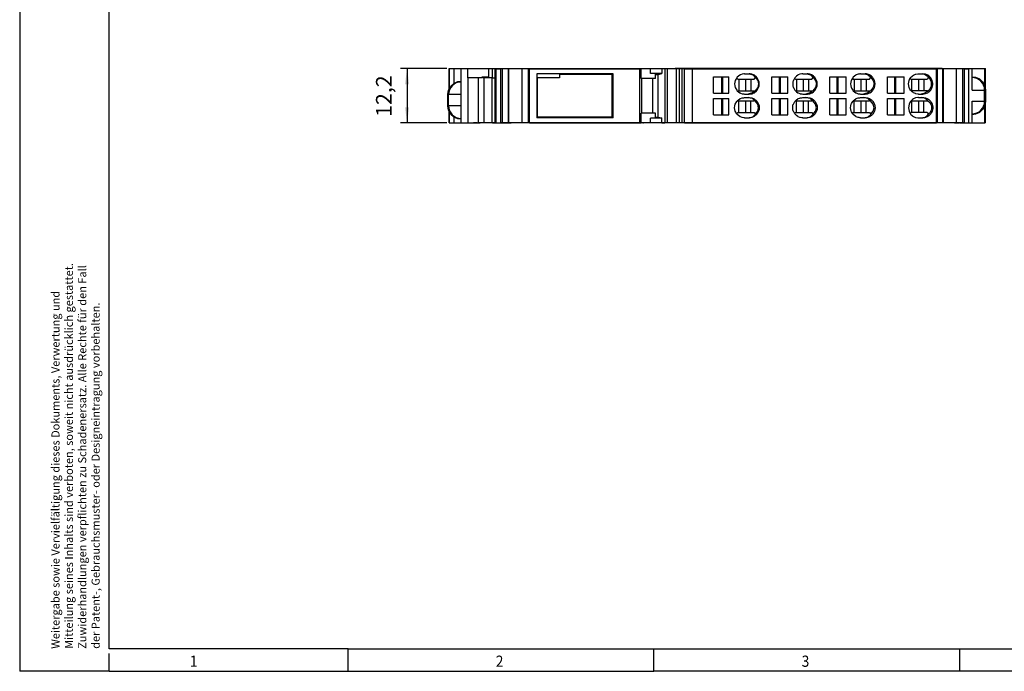
# Model space of a CAD drawing. Units: millimetres. Extents: x -104 to 316, y 680 to 977.
# Drawn here: x -104 to 116, y 680 to 825 of the extents above; entities that cross this region are included whole.
import ezdxf

# ---------------------------------------------------------------- set-up
doc = ezdxf.new("R2010")
doc.units = ezdxf.units.MM
doc.layers.add('1', color=7, linetype='Continuous')
doc.styles.add('CONVERTER_11', font='txt.shx', dxfattribs={"width": 0.9})
doc.dimstyles.new('ME10_DIM_10', dxfattribs={"dimtxt": 3.5, "dimasz": 3.5, "dimexe": 1.5, "dimexo": 0.5, "dimgap": 2, "dimtad": 1, "dimdec": 1, "dimdsep": 46, "dimtxsty": 'CONVERTER_11', "dimsah": 1, "dimcen": 0.09, "dimclrd": 2, "dimclre": 2, "dimclrt": 3, "dimadec": 0, "dimazin": 0, "dimtfac": 1, "dimtdec": 4, "dimtix": 1, "dimtmove": 0, "dimatfit": 3, "dimfxl": 1, "dimtolj": 1, "dimtzin": 0, "dimarcsym": 0})

# ---------------------------------------------------------------- blocks, each defined once
blk = doc.blocks.new('L_L_LWL_PK_AUSSEN-select__5', base_point=(11.2, 803.61))
at = {"color": 7, "linetype": 'Continuous'}
for p, q in [((11.38, 812.36), (11.2, 812.36)), ((11.38, 803.61), (11.38, 812.36)), ((16.28, 812.36), (11.38, 812.36)), ((27.98, 813.11), (16.28, 813.11)), ((16.28, 813.11), (16.28, 812.36)), ((27.98, 813.11), (27.98, 803.61)), ((28.31, 813.11), (27.98, 813.11)), ((11.2, 803.61), (11.38, 803.61)), ((11.38, 803.61), (27.98, 803.61)), ((27.98, 803.61), (28.31, 803.61))]:
    blk.add_line(p, q, dxfattribs=at)
blk = doc.blocks.new('L_L_2_GEH_GN_6021-select__6', base_point=(-8.67, 802.26))
at = {"color": 7, "linetype": 'Continuous'}
for p, q in [((-8.38, 814.41), (-8.38, 809.8)), ((-8.38, 814.41), (-7.25, 814.41)), ((-8.38, 814.41), (-8.38, 814.41)), ((-7.25, 814.41), (-5.67, 814.41)), ((-5.67, 814.41), (-2.89, 814.41)), ((-5.67, 802.26), (-5.67, 814.41)), ((-2.89, 814.41), (-2.1, 814.41)), ((-2.1, 814.41), (-2.05, 814.41)), ((-2.05, 814.41), (-2.05, 814.31)), ((-2.05, 814.41), (-1.9, 814.41)), ((-1.9, 814.41), (-1.43, 814.41)), ((-1.43, 814.41), (-0.72, 814.41)), ((-0.72, 814.41), (1.35, 814.41)), ((-0.72, 814.31), (-0.72, 814.41)), ((1.35, 814.41), (5.53, 814.41)), ((1.35, 812.31), (1.35, 814.41)), ((5.53, 814.41), (31.28, 814.41)), ((5.53, 814.31), (5.53, 814.41)), ((31.28, 814.41), (32.44, 814.41)), ((31.28, 814.31), (31.28, 814.41)), ((32.44, 814.41), (32.49, 814.41)), ((32.44, 814.31), (32.44, 814.41)), ((32.49, 814.41), (33.9, 814.41)), ((32.49, 814.31), (32.49, 814.41)), ((33.9, 814.41), (34.01, 814.41)), ((33.9, 814.31), (33.9, 814.41)), ((34.01, 814.41), (34.94, 814.41)), ((34.01, 814.31), (34.01, 814.41)), ((34.94, 814.31), (34.94, 814.41)), ((34.94, 814.41), (35.09, 814.41)), ((35.09, 814.41), (35.44, 814.41)), ((35.44, 814.41), (42.11, 814.41)), ((35.44, 814.31), (35.44, 814.41)), ((42.11, 814.31), (42.11, 814.41)), ((100.58, 814.41), (42.11, 814.41)), ((101.73, 814.41), (100.58, 814.41)), ((100.58, 814.31), (100.58, 814.41)), ((101.73, 814.41), (102.34, 814.41)), ((101.73, 814.31), (101.73, 814.41)), ((102.34, 814.41), (104.18, 814.41)), ((102.34, 814.31), (102.34, 814.41)), ((104.18, 814.41), (104.54, 814.41)), ((104.18, 814.31), (104.18, 814.41)), ((104.54, 814.41), (104.57, 814.41)), ((104.57, 814.41), (104.58, 814.41)), ((104.58, 814.41), (105.49, 814.41)), ((104.58, 814.31), (104.58, 814.41)), ((105.49, 814.41), (105.61, 814.41)), ((105.61, 814.41), (107.53, 814.41)), ((107.53, 814.41), (108.44, 814.41)), ((108.44, 814.41), (111.26, 814.41)), ((108.44, 809.59), (108.44, 814.41)), ((111.26, 814.41), (111.44, 814.41)), ((111.44, 809.59), (111.44, 814.41)), ((111.44, 814.41), (111.44, 814.41)), ((-6.4, 811.5), (-5.67, 811.59)), ((-0.72, 812.31), (-0.72, 812.51)), ((108.44, 812.59), (109.18, 812.5)), ((109.18, 812.5), (110.09, 812.1)), ((110.09, 812.1), (110.81, 811.43)), ((-8.67, 808.59), (-8.5, 809.56)), ((-8.5, 809.56), (-8.03, 810.43)), ((-8.03, 810.43), (-7.31, 811.1)), ((-7.31, 811.1), (-6.4, 811.5)), ((110.81, 811.43), (111.28, 810.56)), ((111.28, 810.56), (111.44, 809.59)), ((111.44, 809.59), (111.44, 807.09)), ((-8.67, 806.09), (-8.67, 808.59)), ((-8.5, 805.11), (-8.67, 806.09)), ((-8.03, 804.24), (-8.5, 805.11)), ((108.44, 802.26), (108.44, 807.09)), ((110.81, 805.24), (110.09, 804.58)), ((111.28, 806.11), (110.81, 805.24)), ((111.44, 807.09), (111.28, 806.11)), ((111.44, 802.26), (111.44, 807.09)), ((-8.38, 804.88), (-8.38, 802.26)), ((-7.31, 803.58), (-8.03, 804.24)), ((-6.4, 803.18), (-7.31, 803.58)), ((-5.67, 803.09), (-6.4, 803.18)), ((109.18, 804.18), (108.44, 804.09)), ((110.09, 804.58), (109.18, 804.18)), ((-8.38, 802.26), (-7.25, 802.26)), ((-8.38, 802.26), (-8.38, 802.26)), ((-7.25, 802.26), (-5.67, 802.26)), ((-5.67, 802.26), (-2.89, 802.26)), ((-2.1, 802.26), (-2.89, 802.26)), ((-2.1, 802.26), (-2.05, 802.26)), ((-2.05, 802.31), (-2.05, 802.26)), ((-2.05, 802.26), (-1.9, 802.26)), ((-1.9, 802.26), (-1.43, 802.26)), ((-0.72, 802.26), (-1.43, 802.26)), ((-0.72, 802.26), (-0.72, 802.31)), ((1.35, 802.26), (-0.72, 802.26)), ((1.35, 802.26), (1.35, 802.31)), ((1.35, 802.26), (5.53, 802.26)), ((5.53, 802.26), (5.53, 802.31)), ((31.28, 802.26), (5.53, 802.26)), ((31.28, 802.26), (31.28, 802.31)), ((32.44, 802.26), (31.28, 802.26)), ((32.44, 802.26), (32.44, 802.31)), ((32.49, 802.26), (32.44, 802.26)), ((32.49, 802.26), (32.49, 802.31)), ((33.9, 802.26), (32.49, 802.26)), ((33.9, 802.26), (33.9, 802.31)), ((34.01, 802.26), (33.9, 802.26)), ((34.01, 802.26), (34.01, 802.31)), ((34.94, 802.26), (34.01, 802.26)), ((34.94, 802.26), (34.94, 802.31)), ((34.94, 802.26), (35.09, 802.26)), ((35.44, 802.26), (35.09, 802.26)), ((35.44, 802.26), (35.44, 802.31)), ((42.11, 802.26), (35.44, 802.26)), ((42.11, 802.26), (42.11, 802.31)), ((100.58, 802.26), (42.11, 802.26)), ((100.58, 802.26), (100.58, 802.31)), ((101.73, 802.26), (100.58, 802.26)), ((101.73, 802.26), (101.73, 802.31)), ((102.34, 802.26), (101.73, 802.26)), ((102.34, 802.26), (102.34, 802.31)), ((104.18, 802.26), (102.34, 802.26)), ((104.18, 802.26), (104.18, 802.31)), ((104.54, 802.26), (104.18, 802.26)), ((104.54, 802.26), (104.57, 802.26)), ((104.57, 802.26), (104.58, 802.26)), ((104.58, 802.26), (104.58, 802.31)), ((104.58, 802.26), (105.49, 802.26)), ((105.61, 802.26), (105.49, 802.26)), ((105.61, 802.26), (107.53, 802.26)), ((107.53, 802.26), (108.44, 802.26)), ((108.44, 802.26), (111.26, 802.26)), ((111.44, 802.26), (111.26, 802.26)), ((111.44, 802.26), (111.44, 802.26))]:
    blk.add_line(p, q, dxfattribs=at)
at = {"color": 2, "linetype": 'Continuous'}
for p, q in [((-8.38, 809.8), (-8.38, 814.41)), ((-7.25, 811.12), (-7.25, 814.41)), ((-2.89, 814.31), (-2.89, 814.41)), ((-2.1, 814.31), (-2.1, 814.41)), ((-1.43, 814.31), (-1.43, 814.41)), ((35.09, 814.31), (35.09, 814.41)), ((104.54, 814.31), (104.54, 814.41)), ((105.49, 814.31), (105.49, 814.41)), ((105.61, 814.31), (105.61, 814.41)), ((107.53, 814.31), (107.53, 814.41)), ((111.26, 810.6), (111.26, 814.41)), ((111.44, 809.6), (111.44, 814.41)), ((108.44, 809.59), (111.24, 809.59)), ((111.24, 809.59), (111.44, 809.59)), ((111.24, 807.09), (111.24, 809.59)), ((-8.67, 808.59), (-8.48, 808.59)), ((-5.67, 808.59), (-8.48, 808.59)), ((-8.48, 806.09), (-8.48, 808.59)), ((-8.48, 806.09), (-8.67, 806.09)), ((-5.67, 806.09), (-8.48, 806.09)), ((108.44, 807.09), (111.24, 807.09)), ((111.44, 807.09), (111.24, 807.09)), ((111.26, 802.26), (111.26, 806.07)), ((111.44, 802.26), (111.44, 807.08)), ((-8.38, 802.26), (-8.38, 804.88)), ((-7.25, 802.26), (-7.25, 803.55)), ((-2.89, 802.26), (-2.89, 802.31)), ((-2.1, 802.26), (-2.1, 802.31)), ((-1.43, 802.26), (-1.43, 802.31)), ((35.09, 802.26), (35.09, 802.31)), ((104.54, 802.26), (104.54, 802.31)), ((105.49, 802.26), (105.49, 802.31)), ((105.61, 802.26), (105.61, 802.31)), ((107.53, 802.26), (107.53, 802.31))]:
    blk.add_line(p, q, dxfattribs=at)
for centre, radius, start, end in [((108.44, 809.59), 2.8, 0, 90), ((-5.67, 808.59), 2.81, 90, 180), ((-5.67, 806.09), 2.81, 180, 270), ((108.44, 807.09), 2.8, 270, 0)]:
    blk.add_arc(centre, radius, start, end, dxfattribs=at)
blk = doc.blocks.new('L-L_ST_GN_6021-select__7', base_point=(-4.2, 802.31))
at = {"color": 7, "linetype": 'Continuous'}
for p, q in [((0.43, 814.31), (-4.2, 814.31)), ((-4.2, 812.31), (-4.2, 814.31)), ((0.43, 814.31), (0.43, 812.51)), ((1.94, 814.31), (2.1, 814.31)), ((1.94, 802.31), (1.94, 814.31)), ((2.1, 814.31), (3.2, 814.31)), ((2.1, 814.31), (2.1, 802.31)), ((3.51, 814.31), (3.2, 814.31)), ((3.2, 802.31), (3.2, 814.31)), ((4.83, 814.31), (3.51, 814.31)), ((3.51, 814.31), (3.51, 802.31)), ((4.9, 814.31), (4.83, 814.31)), ((4.83, 814.31), (4.83, 802.31)), ((7.9, 814.31), (4.9, 814.31)), ((4.9, 814.31), (4.9, 802.31)), ((7.96, 814.31), (7.9, 814.31)), ((7.9, 814.31), (7.9, 802.31)), ((9.29, 814.31), (7.96, 814.31)), ((7.96, 802.31), (7.96, 814.31)), ((9.59, 814.31), (9.29, 814.31)), ((9.29, 814.31), (9.29, 802.31)), ((9.59, 814.31), (34.19, 814.31)), ((9.59, 802.31), (9.59, 814.31)), ((34.19, 814.31), (34.55, 814.31)), ((34.19, 814.31), (34.19, 802.31)), ((35.15, 814.31), (34.55, 814.31)), ((34.55, 812.21), (34.55, 814.31)), ((36.62, 814.31), (35.15, 814.31)), ((39.16, 814.31), (36.62, 814.31)), ((39.16, 814.31), (39.16, 813.31)), ((39.83, 814.31), (39.16, 814.31)), ((40.36, 814.31), (39.83, 814.31)), ((39.83, 814.31), (39.83, 802.31)), ((42.41, 814.31), (40.36, 814.31)), ((40.36, 814.31), (40.36, 802.31)), ((42.99, 814.31), (42.41, 814.31)), ((42.41, 802.31), (42.41, 814.31)), ((43.59, 814.31), (42.99, 814.31)), ((42.99, 814.31), (42.99, 802.31)), ((44.19, 814.31), (43.59, 814.31)), ((43.59, 814.31), (43.59, 802.31)), ((44.19, 814.31), (45.9, 814.31)), ((44.19, 802.31), (44.19, 814.31)), ((45.9, 814.31), (45.9, 802.31)), ((45.9, 814.31), (100.47, 814.31)), ((100.69, 814.31), (100.47, 814.31)), ((100.47, 802.31), (100.47, 814.31)), ((101.84, 814.31), (100.69, 814.31)), ((100.69, 802.31), (100.69, 814.31)), ((102.01, 814.31), (101.84, 814.31)), ((101.84, 814.31), (101.84, 802.31)), ((104.98, 814.31), (102.01, 814.31)), ((102.01, 814.31), (102.01, 802.31)), ((106.4, 814.31), (104.98, 814.31)), ((104.98, 802.31), (104.98, 814.31)), ((106.78, 814.31), (106.4, 814.31)), ((106.4, 802.31), (106.4, 814.31)), ((106.78, 814.31), (107.69, 814.31)), ((106.78, 802.31), (106.78, 814.31)), ((107.69, 802.31), (107.69, 814.31)), ((-1.8, 812.31), (-4.2, 812.31)), ((-4.2, 812.31), (-4.2, 802.31)), ((-1.03, 812.31), (-1.8, 812.31)), ((-1.8, 802.31), (-1.8, 812.31)), ((-1.03, 812.31), (-1.03, 812.51)), ((0.43, 812.51), (-1.03, 812.51)), ((-0.93, 812.31), (-0.93, 812.51)), ((-0.59, 812.31), (-0.93, 812.31)), ((1.24, 812.31), (-0.59, 812.31)), ((-0.59, 812.31), (-0.59, 802.31)), ((1.24, 812.31), (1.94, 812.31)), ((1.24, 802.31), (1.24, 812.31)), ((28.31, 813.21), (11.2, 813.21)), ((11.2, 813.21), (11.2, 803.41)), ((28.31, 803.41), (28.31, 813.21)), ((34.63, 812.21), (34.55, 812.21)), ((37.05, 812.21), (34.63, 812.21)), ((39.16, 813.31), (36.62, 813.31)), ((36.69, 813.31), (36.62, 813.31)), ((37.29, 813.28), (36.69, 813.31)), ((37.75, 812.21), (37.05, 812.21)), ((37.67, 813.2), (37.29, 813.28)), ((37.77, 813.09), (37.67, 813.2)), ((37.75, 813.05), (38.31, 813.1)), ((37.75, 813.05), (37.77, 813.09)), ((37.75, 812.21), (37.75, 813.05)), ((38.31, 813.1), (39.16, 813.31)), ((38.31, 803.52), (38.31, 813.1)), ((50.7, 808.89), (50.7, 812.54)), ((50.7, 812.54), (54.09, 812.54)), ((52.52, 808.89), (52.52, 812.54)), ((52.71, 812.54), (52.71, 808.89)), ((54.09, 808.89), (54.09, 812.54)), ((55.55, 811.75), (55.44, 811.38)), ((55.56, 811.77), (55.55, 811.75)), ((55.88, 812.35), (55.56, 811.77)), ((55.86, 812.32), (56.1, 812.01)), ((55.99, 812.48), (55.88, 812.35)), ((56.24, 812.71), (55.99, 812.48)), ((56.1, 812.01), (59.75, 812.01)), ((56.56, 812.93), (56.24, 812.71)), ((56.36, 812.01), (56.36, 809.41)), ((56.65, 812.98), (56.56, 812.93)), ((56.75, 813.02), (56.65, 812.98)), ((57.09, 813.14), (56.75, 813.02)), ((57.45, 813.2), (57.09, 813.14)), ((57.65, 813.21), (57.45, 813.2)), ((57.65, 813.21), (58.65, 813.21)), ((57.92, 809.41), (57.92, 812.01)), ((58.54, 813.21), (58.74, 813.2)), ((58.86, 813.2), (58.65, 813.21)), ((58.74, 813.2), (59.48, 812.98)), ((59.22, 813.14), (58.86, 813.2)), ((59.02, 812.01), (59.02, 809.41)), ((59.65, 812.98), (59.22, 813.14)), ((59.48, 812.98), (60.02, 812.48)), ((59.75, 812.93), (59.65, 812.98)), ((60.31, 812.48), (59.75, 812.93)), ((59.75, 812.01), (60.08, 812.39)), ((60.02, 812.48), (60.08, 812.39)), ((60.08, 812.39), (60.57, 811.77)), ((60.42, 812.35), (60.31, 812.48)), ((60.75, 811.77), (60.42, 812.35)), ((60.57, 811.77), (60.77, 810.96)), ((60.76, 811.75), (60.75, 811.77)), ((60.86, 811.38), (60.76, 811.75)), ((63.69, 808.89), (63.69, 812.54)), ((63.69, 812.54), (67.26, 812.54)), ((65.41, 808.89), (65.41, 812.54)), ((65.6, 812.54), (65.6, 808.89)), ((67.26, 808.89), (67.26, 812.54)), ((68.52, 811.75), (68.42, 811.38)), ((68.53, 811.77), (68.52, 811.75)), ((68.86, 812.35), (68.53, 811.77)), ((68.8, 812.25), (68.99, 812.01)), ((68.97, 812.48), (68.86, 812.35)), ((69.21, 812.71), (68.97, 812.48)), ((68.99, 812.01), (72.64, 812.01)), ((69.53, 812.93), (69.21, 812.71)), ((69.25, 812.01), (69.25, 809.41)), ((69.63, 812.98), (69.53, 812.93)), ((69.99, 813.12), (69.63, 812.98)), ((70.06, 813.14), (69.99, 813.12)), ((70.42, 813.2), (70.06, 813.14)), ((70.62, 813.21), (70.42, 813.2)), ((70.62, 813.21), (71.62, 813.21)), ((70.81, 809.41), (70.81, 812.01)), ((71.43, 813.21), (71.63, 813.2)), ((71.65, 813.21), (71.62, 813.21)), ((71.63, 813.2), (72.37, 812.98)), ((71.83, 813.2), (71.65, 813.21)), ((72.18, 813.14), (71.83, 813.2)), ((71.9, 812.01), (71.9, 809.41)), ((72.62, 812.98), (72.18, 813.14)), ((72.37, 812.98), (72.91, 812.48)), ((72.71, 812.93), (72.62, 812.98)), ((72.64, 812.01), (72.97, 812.39)), ((73.03, 812.71), (72.71, 812.93)), ((72.91, 812.48), (72.97, 812.39)), ((72.97, 812.39), (73.45, 811.77)), ((73.28, 812.48), (73.03, 812.71)), ((73.3, 812.45), (73.28, 812.48)), ((73.39, 812.35), (73.3, 812.45)), ((73.71, 811.77), (73.39, 812.35)), ((73.45, 811.77), (73.66, 810.96)), ((73.72, 811.75), (73.71, 811.77)), ((73.82, 811.38), (73.72, 811.75)), ((76.65, 808.89), (76.65, 812.54)), ((76.65, 812.54), (80.31, 812.54)), ((78.3, 808.89), (78.3, 812.54)), ((78.49, 812.54), (78.49, 808.89)), ((80.31, 808.89), (80.31, 812.54)), ((81.46, 811.75), (81.36, 811.38)), ((81.47, 811.77), (81.46, 811.75)), ((81.53, 811.91), (81.47, 811.77)), ((81.79, 812.35), (81.53, 811.91)), ((81.72, 812.22), (81.88, 812.01)), ((81.9, 812.48), (81.79, 812.35)), ((81.88, 812.01), (85.53, 812.01)), ((82.15, 812.71), (81.9, 812.48)), ((82.14, 812.01), (82.14, 809.41)), ((82.47, 812.93), (82.15, 812.71)), ((82.56, 812.98), (82.47, 812.93)), ((82.99, 813.14), (82.56, 812.98)), ((83.19, 813.18), (82.99, 813.14)), ((83.35, 813.2), (83.19, 813.18)), ((83.56, 813.21), (83.35, 813.2)), ((83.56, 813.21), (84.55, 813.21)), ((83.7, 809.41), (83.7, 812.01)), ((84.32, 813.21), (84.52, 813.2)), ((84.52, 813.2), (85.26, 812.98)), ((84.76, 813.2), (84.55, 813.21)), ((84.85, 813.19), (84.76, 813.2)), ((84.79, 812.01), (84.79, 809.41)), ((85.11, 813.14), (84.85, 813.19)), ((85.55, 812.98), (85.11, 813.14)), ((85.26, 812.98), (85.8, 812.48)), ((85.53, 812.01), (85.85, 812.39)), ((85.64, 812.93), (85.55, 812.98)), ((85.96, 812.71), (85.64, 812.93)), ((85.8, 812.48), (85.85, 812.39)), ((85.85, 812.39), (86.34, 811.77)), ((86.2, 812.48), (85.96, 812.71)), ((86.31, 812.35), (86.2, 812.48)), ((86.52, 812.03), (86.31, 812.35)), ((86.34, 811.77), (86.55, 810.96)), ((86.63, 811.77), (86.52, 812.03)), ((86.64, 811.75), (86.63, 811.77)), ((86.75, 811.38), (86.64, 811.75)), ((89.56, 812.54), (93.25, 812.54)), ((89.56, 808.89), (89.56, 812.54)), ((91.19, 808.89), (91.19, 812.54)), ((91.37, 812.54), (91.37, 808.89)), ((93.25, 808.89), (93.25, 812.54)), ((94.22, 810.96), (94.36, 811.75)), ((94.36, 811.75), (94.56, 812.15)), ((94.56, 812.15), (94.69, 812.35)), ((94.77, 812.01), (94.61, 812.22)), ((94.69, 812.35), (94.72, 812.38)), ((94.72, 812.38), (95.05, 812.71)), ((94.77, 812.01), (98.42, 812.01)), ((95.02, 809.41), (95.02, 812.01)), ((95.05, 812.71), (95.11, 812.76)), ((95.11, 812.76), (95.36, 812.93)), ((95.36, 812.93), (95.84, 813.13)), ((95.84, 813.13), (95.89, 813.14)), ((95.89, 813.14), (96.36, 813.21)), ((96.36, 813.21), (96.45, 813.21)), ((96.45, 813.21), (97.44, 813.21)), ((96.59, 809.41), (96.59, 812.01)), ((97.21, 813.21), (97.8, 813.13)), ((98.05, 813.13), (97.44, 813.21)), ((97.68, 812.01), (97.68, 809.41)), ((97.8, 813.13), (98.45, 812.76)), ((98.53, 812.93), (98.05, 813.13)), ((98.74, 812.39), (98.42, 812.01)), ((98.45, 812.76), (98.74, 812.39)), ((98.78, 812.76), (98.53, 812.93)), ((98.98, 812.15), (98.74, 812.39)), ((98.84, 812.71), (98.78, 812.76)), ((99.2, 812.35), (98.84, 812.71)), ((99.39, 811.38), (98.98, 812.15)), ((99.34, 812.15), (99.2, 812.35)), ((99.53, 811.75), (99.34, 812.15)), ((99.66, 811.15), (99.53, 811.75)), ((55.44, 811.38), (55.4, 810.96)), ((55.4, 810.96), (55.44, 810.55)), ((55.44, 810.55), (55.55, 810.17)), ((55.55, 810.17), (55.56, 810.15)), ((55.56, 810.15), (55.88, 809.58)), ((55.88, 809.58), (55.99, 809.45)), ((55.99, 809.45), (56.24, 809.21)), ((56.1, 809.41), (56.07, 809.37)), ((56.1, 809.41), (59.75, 809.41)), ((59.82, 809.33), (59.37, 808.95)), ((59.75, 809), (60.31, 809.45)), ((59.82, 809.33), (59.75, 809.41)), ((59.98, 809.45), (59.82, 809.33)), ((60.57, 810.15), (59.98, 809.45)), ((60.31, 809.45), (60.42, 809.58)), ((60.42, 809.58), (60.75, 810.15)), ((60.77, 810.96), (60.57, 810.15)), ((60.75, 810.15), (60.76, 810.17)), ((60.76, 810.17), (60.86, 810.55)), ((60.9, 810.96), (60.86, 811.38)), ((60.86, 810.55), (60.9, 810.96)), ((68.42, 811.38), (68.38, 810.96)), ((68.38, 810.96), (68.42, 810.55)), ((68.42, 810.55), (68.52, 810.17)), ((68.52, 810.17), (68.53, 810.15)), ((68.53, 810.15), (68.86, 809.58)), ((68.86, 809.58), (68.97, 809.45)), ((68.97, 809.45), (69.21, 809.21)), ((69, 809.41), (72.64, 809.41)), ((72.71, 809.33), (72.26, 808.95)), ((72.71, 809.33), (72.64, 809.41)), ((72.87, 809.45), (72.71, 809.33)), ((73.45, 810.15), (72.87, 809.45)), ((73.03, 809.21), (73.28, 809.45)), ((73.28, 809.45), (73.3, 809.48)), ((73.3, 809.48), (73.39, 809.58)), ((73.39, 809.58), (73.71, 810.15)), ((73.66, 810.96), (73.45, 810.15)), ((73.71, 810.15), (73.72, 810.17)), ((73.72, 810.17), (73.82, 810.55)), ((73.86, 810.96), (73.82, 811.38)), ((73.82, 810.55), (73.86, 810.96)), ((81.36, 811.38), (81.32, 810.96)), ((81.32, 810.96), (81.36, 810.55)), ((81.36, 810.55), (81.46, 810.17)), ((81.46, 810.17), (81.47, 810.15)), ((81.47, 810.15), (81.53, 810.01)), ((81.53, 810.01), (81.79, 809.58)), ((81.79, 809.58), (81.9, 809.45)), ((81.9, 809.45), (82.15, 809.21)), ((81.94, 809.41), (85.53, 809.41)), ((85.6, 809.33), (85.15, 808.95)), ((85.6, 809.33), (85.53, 809.41)), ((85.76, 809.45), (85.6, 809.33)), ((86.34, 810.15), (85.76, 809.45)), ((85.96, 809.21), (86.2, 809.45)), ((86.2, 809.45), (86.31, 809.58)), ((86.31, 809.58), (86.52, 809.89)), ((86.55, 810.96), (86.34, 810.15)), ((86.52, 809.89), (86.63, 810.15)), ((86.63, 810.15), (86.64, 810.17)), ((86.64, 810.17), (86.75, 810.55)), ((86.78, 810.96), (86.75, 811.38)), ((86.75, 810.55), (86.78, 810.96)), ((94.36, 810.17), (94.22, 810.96)), ((94.56, 809.78), (94.36, 810.17)), ((94.69, 809.58), (94.56, 809.78)), ((94.72, 809.55), (94.69, 809.58)), ((95.05, 809.21), (94.72, 809.55)), ((98.42, 809.41), (94.85, 809.41)), ((98.49, 809.33), (98.34, 809.17)), ((98.42, 809.41), (98.49, 809.33)), ((98.49, 809.33), (98.98, 809.78)), ((98.84, 809.21), (99.2, 809.58)), ((98.98, 809.78), (99.39, 810.55)), ((99.2, 809.58), (99.34, 809.78)), ((99.34, 809.78), (99.53, 810.17)), ((99.39, 810.55), (99.39, 811.38)), ((99.53, 810.17), (99.66, 810.77)), ((99.67, 810.96), (99.66, 811.15)), ((99.66, 810.77), (99.67, 810.96)), ((50.7, 808.89), (54.09, 808.89)), ((50.7, 804.09), (50.7, 807.74)), ((50.7, 807.74), (54.09, 807.74)), ((52.52, 804.09), (52.52, 807.74)), ((52.71, 807.74), (52.71, 804.09)), ((54.09, 804.09), (54.09, 807.74)), ((55.88, 807.05), (55.99, 807.18)), ((55.99, 807.18), (56.24, 807.41)), ((56.1, 807.21), (56.07, 807.25)), ((56.1, 807.21), (59.75, 807.21)), ((56.24, 809.21), (56.56, 809)), ((56.24, 807.41), (56.56, 807.63)), ((56.36, 804.61), (56.36, 807.21)), ((56.56, 809), (56.65, 808.95)), ((56.56, 807.63), (56.65, 807.68)), ((56.65, 808.95), (56.75, 808.9)), ((56.65, 807.68), (56.75, 807.72)), ((56.75, 808.9), (57.09, 808.78)), ((56.75, 807.72), (57.09, 807.84)), ((57.09, 808.78), (57.45, 808.72)), ((57.09, 807.84), (57.45, 807.9)), ((57.45, 808.72), (57.65, 808.71)), ((57.45, 807.9), (57.65, 807.91)), ((57.65, 808.71), (58.65, 808.71)), ((57.65, 807.91), (58.65, 807.91)), ((57.92, 804.61), (57.92, 807.21)), ((58.63, 808.72), (58.43, 808.71)), ((58.63, 807.9), (58.43, 807.91)), ((59.37, 808.95), (58.63, 808.72)), ((59.37, 807.68), (58.63, 807.9)), ((58.65, 808.71), (58.86, 808.72)), ((58.65, 807.91), (58.86, 807.9)), ((58.86, 808.72), (59.22, 808.78)), ((58.86, 807.9), (59.22, 807.84)), ((59.02, 804.61), (59.02, 807.21)), ((59.22, 808.78), (59.65, 808.95)), ((59.22, 807.84), (59.65, 807.68)), ((59.82, 807.29), (59.37, 807.68)), ((59.65, 808.95), (59.75, 809)), ((59.65, 807.68), (59.75, 807.63)), ((59.75, 807.63), (60.31, 807.18)), ((59.82, 807.29), (59.75, 807.21)), ((59.98, 807.18), (59.82, 807.29)), ((60.57, 806.47), (59.98, 807.18)), ((60.31, 807.18), (60.42, 807.05)), ((63.69, 808.89), (67.26, 808.89)), ((63.69, 804.09), (63.69, 807.74)), ((63.69, 807.74), (67.26, 807.74)), ((65.41, 804.09), (65.41, 807.74)), ((65.6, 807.74), (65.6, 804.09)), ((67.26, 804.09), (67.26, 807.74)), ((68.86, 807.05), (68.97, 807.18)), ((68.97, 807.18), (69.21, 807.41)), ((69, 807.21), (72.64, 807.21)), ((69.21, 809.21), (69.53, 809)), ((69.21, 807.41), (69.53, 807.63)), ((69.25, 804.61), (69.25, 807.21)), ((69.53, 809), (69.63, 808.95)), ((69.53, 807.63), (69.63, 807.68)), ((69.63, 808.95), (69.99, 808.8)), ((69.63, 807.68), (69.99, 807.82)), ((69.99, 808.8), (70.06, 808.78)), ((69.99, 807.82), (70.06, 807.84)), ((70.06, 808.78), (70.42, 808.72)), ((70.06, 807.84), (70.42, 807.9)), ((70.42, 808.72), (70.62, 808.71)), ((70.42, 807.9), (70.62, 807.91)), ((70.62, 808.71), (71.62, 808.71)), ((70.62, 807.91), (71.62, 807.91)), ((70.81, 804.61), (70.81, 807.21)), ((71.52, 808.72), (71.32, 808.71)), ((71.52, 807.9), (71.32, 807.91)), ((72.26, 808.95), (71.52, 808.72)), ((72.26, 807.68), (71.52, 807.9)), ((71.62, 808.71), (71.65, 808.71)), ((71.62, 807.91), (71.65, 807.91)), ((71.65, 808.71), (71.83, 808.72)), ((71.65, 807.91), (71.83, 807.9)), ((71.83, 808.72), (72.18, 808.78)), ((71.83, 807.9), (72.18, 807.84)), ((71.9, 804.61), (71.9, 807.21)), ((72.18, 808.78), (72.62, 808.95)), ((72.18, 807.84), (72.62, 807.68)), ((72.71, 807.29), (72.26, 807.68)), ((72.62, 808.95), (72.71, 809)), ((72.62, 807.68), (72.71, 807.63)), ((72.71, 807.29), (72.64, 807.21)), ((72.71, 809), (73.03, 809.21)), ((72.71, 807.63), (73.03, 807.41)), ((72.87, 807.18), (72.71, 807.29)), ((73.45, 806.47), (72.87, 807.18)), ((73.03, 807.41), (73.28, 807.18)), ((73.28, 807.18), (73.3, 807.15)), ((73.3, 807.15), (73.39, 807.05)), ((76.65, 808.89), (80.31, 808.89)), ((76.65, 807.74), (80.31, 807.74)), ((76.65, 804.09), (76.65, 807.74)), ((78.3, 804.09), (78.3, 807.74)), ((78.49, 807.74), (78.49, 804.09)), ((80.31, 804.09), (80.31, 807.74)), ((81.79, 807.05), (81.9, 807.18)), ((81.9, 807.18), (82.15, 807.41)), ((81.94, 807.21), (85.53, 807.21)), ((82.14, 804.61), (82.14, 807.21)), ((82.15, 809.21), (82.47, 809)), ((82.15, 807.41), (82.47, 807.63)), ((82.47, 809), (82.56, 808.95)), ((82.47, 807.63), (82.56, 807.68)), ((82.56, 808.95), (82.99, 808.78)), ((82.56, 807.68), (82.99, 807.84)), ((82.99, 808.78), (83.19, 808.74)), ((82.99, 807.84), (83.19, 807.88)), ((83.19, 808.74), (83.35, 808.72)), ((83.19, 807.88), (83.35, 807.9)), ((83.35, 808.72), (83.56, 808.71)), ((83.35, 807.9), (83.56, 807.91)), ((83.56, 808.71), (84.55, 808.71)), ((83.56, 807.91), (84.55, 807.91)), ((83.7, 804.61), (83.7, 807.21)), ((84.41, 808.72), (84.21, 808.71)), ((84.41, 807.9), (84.21, 807.91)), ((85.15, 808.95), (84.41, 808.72)), ((85.15, 807.68), (84.41, 807.9)), ((84.55, 808.71), (84.76, 808.72)), ((84.55, 807.91), (84.76, 807.9)), ((84.76, 808.72), (84.85, 808.73)), ((84.76, 807.9), (84.85, 807.89)), ((84.79, 804.61), (84.79, 807.21)), ((84.85, 808.73), (85.11, 808.78)), ((84.85, 807.89), (85.11, 807.84)), ((85.11, 808.78), (85.55, 808.95)), ((85.11, 807.84), (85.55, 807.68)), ((85.6, 807.29), (85.15, 807.68)), ((85.6, 807.29), (85.53, 807.21)), ((85.55, 808.95), (85.64, 809)), ((85.55, 807.68), (85.64, 807.63)), ((85.76, 807.18), (85.6, 807.29)), ((85.64, 809), (85.96, 809.21)), ((85.64, 807.63), (85.96, 807.41)), ((86.34, 806.47), (85.76, 807.18)), ((85.96, 807.41), (86.2, 807.18)), ((86.2, 807.18), (86.31, 807.05)), ((89.56, 808.89), (93.25, 808.89)), ((89.56, 804.09), (89.56, 807.74)), ((89.56, 807.74), (93.25, 807.74)), ((91.19, 804.09), (91.19, 807.74)), ((91.37, 807.74), (91.37, 804.09)), ((93.25, 804.09), (93.25, 807.74)), ((95.05, 807.41), (94.72, 807.08)), ((94.85, 807.21), (98.42, 807.21)), ((95.02, 804.61), (95.02, 807.21)), ((95.11, 809.17), (95.05, 809.21)), ((95.11, 807.46), (95.05, 807.41)), ((95.36, 809), (95.11, 809.17)), ((95.36, 807.63), (95.11, 807.46)), ((95.84, 808.8), (95.36, 809)), ((95.84, 807.83), (95.36, 807.63)), ((95.89, 808.78), (95.84, 808.8)), ((95.89, 807.84), (95.84, 807.83)), ((96.36, 808.71), (95.89, 808.78)), ((96.36, 807.91), (95.89, 807.84)), ((96.45, 808.71), (96.36, 808.71)), ((96.45, 807.91), (96.36, 807.91)), ((96.45, 808.71), (97.44, 808.71)), ((96.45, 807.91), (97.44, 807.91)), ((96.59, 804.61), (96.59, 807.21)), ((97.69, 808.8), (97.09, 808.71)), ((97.69, 807.83), (97.09, 807.91)), ((97.44, 808.71), (98.05, 808.8)), ((97.44, 807.91), (98.05, 807.83)), ((97.68, 804.61), (97.68, 807.21)), ((98.34, 809.17), (97.69, 808.8)), ((98.34, 807.46), (97.69, 807.83)), ((98.05, 808.8), (98.53, 809)), ((98.05, 807.83), (98.53, 807.63)), ((98.49, 807.29), (98.34, 807.46)), ((98.49, 807.29), (98.42, 807.21)), ((98.49, 807.29), (98.98, 806.85)), ((98.53, 809), (98.78, 809.17)), ((98.53, 807.63), (98.78, 807.46)), ((98.78, 809.17), (98.84, 809.21)), ((98.78, 807.46), (98.84, 807.41)), ((98.84, 807.41), (99.2, 807.05)), ((55.4, 805.66), (55.44, 806.08)), ((55.44, 805.25), (55.4, 805.66)), ((55.44, 806.08), (55.55, 806.45)), ((55.55, 804.87), (55.44, 805.25)), ((55.55, 806.45), (55.56, 806.47)), ((55.56, 806.47), (55.88, 807.05)), ((60.42, 807.05), (60.75, 806.47)), ((60.77, 805.66), (60.57, 806.47)), ((60.57, 804.85), (60.77, 805.66)), ((60.75, 806.47), (60.76, 806.45)), ((60.76, 806.45), (60.86, 806.08)), ((60.86, 805.25), (60.76, 804.87)), ((60.86, 806.08), (60.9, 805.66)), ((60.9, 805.66), (60.86, 805.25)), ((68.38, 805.66), (68.42, 806.08)), ((68.42, 805.25), (68.38, 805.66)), ((68.42, 806.08), (68.52, 806.45)), ((68.52, 804.87), (68.42, 805.25)), ((68.52, 806.45), (68.53, 806.47)), ((68.53, 806.47), (68.86, 807.05)), ((73.39, 807.05), (73.71, 806.47)), ((73.66, 805.66), (73.45, 806.47)), ((73.45, 804.85), (73.66, 805.66)), ((73.71, 806.47), (73.72, 806.45)), ((73.72, 806.45), (73.82, 806.08)), ((73.82, 805.25), (73.72, 804.87)), ((73.82, 806.08), (73.86, 805.66)), ((73.86, 805.66), (73.82, 805.25)), ((81.32, 805.66), (81.36, 806.08)), ((81.36, 805.25), (81.32, 805.66)), ((81.36, 806.08), (81.46, 806.45)), ((81.46, 804.87), (81.36, 805.25)), ((81.46, 806.45), (81.47, 806.47)), ((81.47, 806.47), (81.53, 806.61)), ((81.53, 806.61), (81.79, 807.05)), ((86.31, 807.05), (86.52, 806.73)), ((86.55, 805.66), (86.34, 806.47)), ((86.34, 804.85), (86.55, 805.66)), ((86.52, 806.73), (86.63, 806.47)), ((86.63, 806.47), (86.64, 806.45)), ((86.64, 806.45), (86.75, 806.08)), ((86.75, 805.25), (86.64, 804.87)), ((86.75, 806.08), (86.78, 805.66)), ((86.78, 805.66), (86.75, 805.25)), ((94.36, 806.45), (94.22, 805.66)), ((94.22, 805.66), (94.36, 804.87)), ((94.56, 806.85), (94.36, 806.45)), ((94.69, 807.05), (94.56, 806.85)), ((94.72, 807.08), (94.69, 807.05)), ((98.98, 806.85), (99.39, 806.08)), ((99.39, 805.25), (98.98, 804.48)), ((99.2, 807.05), (99.34, 806.85)), ((99.34, 806.85), (99.53, 806.45)), ((99.39, 806.08), (99.39, 805.25)), ((99.53, 806.45), (99.66, 805.85)), ((99.66, 805.47), (99.53, 804.87)), ((99.66, 805.85), (99.67, 805.66)), ((99.67, 805.66), (99.66, 805.47)), ((28.31, 803.41), (11.2, 803.41)), ((34.55, 802.31), (34.55, 804.41)), ((34.63, 804.41), (34.55, 804.41)), ((37.05, 804.41), (34.63, 804.41)), ((36.69, 803.31), (36.62, 803.31)), ((39.16, 803.31), (36.62, 803.31)), ((37.29, 803.34), (36.69, 803.31)), ((37.75, 804.41), (37.05, 804.41)), ((37.67, 803.42), (37.29, 803.34)), ((37.77, 803.53), (37.67, 803.42)), ((37.75, 803.57), (37.75, 804.41)), ((37.75, 803.57), (37.77, 803.53)), ((37.75, 803.57), (38.31, 803.52)), ((38.31, 803.52), (39.16, 803.31)), ((39.16, 802.31), (39.16, 803.31)), ((50.7, 804.09), (54.09, 804.09)), ((55.56, 804.85), (55.55, 804.87)), ((55.88, 804.28), (55.56, 804.85)), ((55.86, 804.31), (56.1, 804.61)), ((55.99, 804.15), (55.88, 804.28)), ((56.24, 803.91), (55.99, 804.15)), ((56.1, 804.61), (59.75, 804.61)), ((56.56, 803.7), (56.24, 803.91)), ((56.65, 803.65), (56.56, 803.7)), ((56.75, 803.6), (56.65, 803.65)), ((57.09, 803.48), (56.75, 803.6)), ((57.45, 803.42), (57.09, 803.48)), ((57.65, 803.41), (57.45, 803.42)), ((57.65, 803.41), (58.65, 803.41)), ((58.54, 803.41), (58.74, 803.42)), ((58.86, 803.42), (58.65, 803.41)), ((58.74, 803.42), (59.48, 803.65)), ((59.22, 803.48), (58.86, 803.42)), ((59.65, 803.65), (59.22, 803.48)), ((59.48, 803.65), (60.02, 804.15)), ((59.75, 803.7), (59.65, 803.65)), ((59.75, 804.61), (60.08, 804.23)), ((60.31, 804.15), (59.75, 803.7)), ((60.02, 804.15), (60.08, 804.23)), ((60.08, 804.23), (60.57, 804.85)), ((60.42, 804.28), (60.31, 804.15)), ((60.75, 804.85), (60.42, 804.28)), ((60.76, 804.87), (60.75, 804.85)), ((63.69, 804.09), (67.26, 804.09)), ((68.53, 804.85), (68.52, 804.87)), ((68.86, 804.28), (68.53, 804.85)), ((68.8, 804.37), (68.99, 804.61)), ((68.97, 804.15), (68.86, 804.28)), ((69.21, 803.91), (68.97, 804.15)), ((68.99, 804.61), (72.64, 804.61)), ((69.53, 803.7), (69.21, 803.91)), ((69.63, 803.65), (69.53, 803.7)), ((69.99, 803.5), (69.63, 803.65)), ((70.06, 803.48), (69.99, 803.5)), ((70.42, 803.42), (70.06, 803.48)), ((70.62, 803.41), (70.42, 803.42)), ((70.62, 803.41), (71.62, 803.41)), ((71.43, 803.41), (71.63, 803.42)), ((71.65, 803.41), (71.62, 803.41)), ((71.63, 803.42), (72.37, 803.65)), ((71.83, 803.42), (71.65, 803.41)), ((72.18, 803.48), (71.83, 803.42)), ((72.62, 803.65), (72.18, 803.48)), ((72.37, 803.65), (72.91, 804.15)), ((72.71, 803.7), (72.62, 803.65)), ((72.64, 804.61), (72.97, 804.23)), ((73.03, 803.91), (72.71, 803.7)), ((72.91, 804.15), (72.97, 804.23)), ((72.97, 804.23), (73.45, 804.85)), ((73.28, 804.15), (73.03, 803.91)), ((73.3, 804.18), (73.28, 804.15)), ((73.39, 804.28), (73.3, 804.18)), ((73.71, 804.85), (73.39, 804.28)), ((73.72, 804.87), (73.71, 804.85)), ((76.65, 804.09), (80.31, 804.09)), ((81.47, 804.85), (81.46, 804.87)), ((81.53, 804.71), (81.47, 804.85)), ((81.79, 804.28), (81.53, 804.71)), ((81.72, 804.4), (81.88, 804.61)), ((81.9, 804.15), (81.79, 804.28)), ((81.88, 804.61), (85.53, 804.61)), ((82.15, 803.91), (81.9, 804.15)), ((82.47, 803.7), (82.15, 803.91)), ((82.56, 803.65), (82.47, 803.7)), ((82.99, 803.48), (82.56, 803.65)), ((83.19, 803.44), (82.99, 803.48)), ((83.35, 803.42), (83.19, 803.44)), ((83.56, 803.41), (83.35, 803.42)), ((83.56, 803.41), (84.55, 803.41)), ((84.32, 803.41), (84.52, 803.42)), ((84.52, 803.42), (85.26, 803.65)), ((84.76, 803.42), (84.55, 803.41)), ((84.85, 803.43), (84.76, 803.42)), ((85.11, 803.48), (84.85, 803.43)), ((85.55, 803.65), (85.11, 803.48)), ((85.26, 803.65), (85.8, 804.15)), ((85.53, 804.61), (85.85, 804.23)), ((85.64, 803.7), (85.55, 803.65)), ((85.96, 803.91), (85.64, 803.7)), ((85.8, 804.15), (85.85, 804.23)), ((85.85, 804.23), (86.34, 804.85)), ((86.2, 804.15), (85.96, 803.91)), ((86.31, 804.28), (86.2, 804.15)), ((86.52, 804.59), (86.31, 804.28)), ((86.63, 804.85), (86.52, 804.59)), ((86.64, 804.87), (86.63, 804.85)), ((89.56, 804.09), (93.25, 804.09)), ((94.36, 804.87), (94.56, 804.48)), ((94.56, 804.48), (94.69, 804.28)), ((94.61, 804.4), (94.77, 804.61)), ((94.69, 804.28), (94.72, 804.25)), ((94.72, 804.25), (95.05, 803.91)), ((98.42, 804.61), (94.77, 804.61)), ((95.05, 803.91), (95.11, 803.87)), ((95.11, 803.87), (95.36, 803.7)), ((95.36, 803.7), (95.84, 803.5)), ((95.84, 803.5), (95.89, 803.48)), ((95.89, 803.48), (96.36, 803.41)), ((96.36, 803.41), (96.45, 803.41)), ((96.45, 803.41), (97.44, 803.41)), ((97.21, 803.41), (97.8, 803.5)), ((98.05, 803.5), (97.44, 803.41)), ((97.8, 803.5), (98.45, 803.87)), ((98.53, 803.7), (98.05, 803.5)), ((98.42, 804.61), (98.74, 804.23)), ((98.45, 803.87), (98.74, 804.23)), ((98.78, 803.87), (98.53, 803.7)), ((98.98, 804.48), (98.74, 804.23)), ((98.84, 803.91), (98.78, 803.87)), ((99.2, 804.28), (98.84, 803.91)), ((99.34, 804.48), (99.2, 804.28)), ((99.53, 804.87), (99.34, 804.48)), ((-4.2, 802.31), (-1.8, 802.31)), ((-0.59, 802.31), (-1.8, 802.31)), ((1.24, 802.31), (-0.59, 802.31)), ((1.94, 802.31), (1.24, 802.31)), ((1.94, 802.31), (2.1, 802.31)), ((2.1, 802.31), (3.2, 802.31)), ((3.51, 802.31), (3.2, 802.31)), ((4.83, 802.31), (3.51, 802.31)), ((4.9, 802.31), (4.83, 802.31)), ((7.9, 802.31), (4.9, 802.31)), ((7.96, 802.31), (7.9, 802.31)), ((9.29, 802.31), (7.96, 802.31)), ((9.59, 802.31), (9.29, 802.31)), ((9.59, 802.31), (34.19, 802.31)), ((34.19, 802.31), (34.55, 802.31)), ((35.15, 802.31), (34.55, 802.31)), ((36.62, 802.31), (35.15, 802.31)), ((39.16, 802.31), (36.62, 802.31)), ((39.16, 802.31), (39.83, 802.31)), ((40.36, 802.31), (39.83, 802.31)), ((42.41, 802.31), (40.36, 802.31)), ((42.99, 802.31), (42.41, 802.31)), ((43.59, 802.31), (42.99, 802.31)), ((44.19, 802.31), (43.59, 802.31)), ((44.19, 802.31), (45.9, 802.31)), ((45.9, 802.31), (100.47, 802.31)), ((100.69, 802.31), (100.47, 802.31)), ((101.84, 802.31), (100.69, 802.31)), ((102.01, 802.31), (101.84, 802.31)), ((104.98, 802.31), (102.01, 802.31)), ((106.4, 802.31), (104.98, 802.31)), ((106.78, 802.31), (106.4, 802.31)), ((106.78, 802.31), (107.69, 802.31))]:
    blk.add_line(p, q, dxfattribs=at)
at = {"color": 2, "linetype": 'Continuous'}
for p, q in [((36.62, 813.31), (36.62, 814.31)), ((34.63, 812.21), (34.63, 804.41)), ((37.05, 812.21), (37.05, 804.41)), ((36.62, 802.31), (36.62, 803.31))]:
    blk.add_line(p, q, dxfattribs=at)
blk = doc.blocks.new('IB_IL_24_DO8_HD_PAC-select__8', base_point=(-8.67, 802.26))
for name, p in [('L_L_2_GEH_GN_6021-select__6', (-8.67, 802.26)), ('L-L_ST_GN_6021-select__7', (-4.2, 802.31)), ('L_L_LWL_PK_AUSSEN-select__5', (11.2, 803.61))]:
    blk.add_blockref(name, p)
blk = doc.blocks.new('*D34')
at = {"layer": '1', "color": 2, "linetype": 'Continuous'}
for p, q in [((-8.88, 814.41), (-19.25, 814.41)), ((-17.75, 814.41), (-17.75, 802.26)), ((-8.88, 802.26), (-19.25, 802.26))]:
    blk.add_line(p, q, dxfattribs=at)
at = {"layer": '1', "color": 2}
for points in [[(-17.29, 810.91), (-18.22, 810.91), (-17.75, 814.41)], [(-18.22, 805.76), (-17.29, 805.76), (-17.75, 802.26)]]:
    blk.add_solid(points, dxfattribs=at)
at = {"layer": '1', "color": 3, "insert": (-20.1, 803.61), "char_height": 3.5, "attachment_point": 7, "rotation": 90, "line_spacing_factor": 0.60024, "style": 'CONVERTER_11'}
blk.add_mtext('12,2', dxfattribs=at)
blk = doc.blocks.new('_rahmen', base_point=(310.72, 679.79))
at = {"layer": '1', "color": 6, "linetype": 'Continuous'}
for p, q in [((-84.28, 684.79), (-84.28, 971.79)), ((-30.94, 684.79), (-84.28, 684.79)), ((-30.94, 684.79), (37.39, 684.79)), ((37.39, 684.79), (181.18, 684.79))]:
    blk.add_line(p, q, dxfattribs=at)
at = {"layer": '1', "color": 2, "linetype": 'Continuous'}
for p, q in [((-104.28, 828.29), (-104.28, 679.79)), ((-30.94, 679.79), (-30.94, 684.79)), ((37.39, 679.79), (37.39, 684.79)), ((105.72, 679.79), (105.72, 684.79)), ((-84.28, 679.79), (-84.28, 683.79)), ((-84.28, 679.79), (-104.28, 679.79)), ((-84.28, 679.79), (-30.94, 679.79)), ((-30.94, 679.79), (37.39, 679.79)), ((105.72, 679.79), (37.39, 679.79)), ((125.72, 679.79), (105.72, 679.79))]:
    blk.add_line(p, q, dxfattribs=at)
at = {"layer": '1', "color": 7, "style": 'CONVERTER_11', "width": 0.9}
for s, p in [('1', (-66.28, 680.79)), ('2', (2.06, 680.79)), ('3', (70.39, 680.79))]:
    blk.add_text(s, height=2.5, dxfattribs=at).set_placement(p)
at = {"layer": '1', "color": 3, "insert": (-85.85, 684.81), "char_height": 1.8, "attachment_point": 7, "rotation": 90, "line_spacing_factor": 0.996399, "style": 'CONVERTER_11'}
blk.add_mtext('Weitergabe sowie Vervielfältigung dieses Dokuments, Verwertung und \\PMitteilung seines Inhalts sind verboten, soweit nicht ausdrücklich gestattet. \\PZuwiderhandlungen verpflichten zu Schadenersatz. Alle Rechte für den Fall\\Pder Patent-, Gebrauchsmuster- oder Designeintragung vorbehalten.', dxfattribs=at)
blk = doc.blocks.new('A3I_CS', base_point=(310.72, 679.79))
at = {"layer": '1'}
blk.add_blockref('_rahmen', (310.72, 679.79), dxfattribs=at)
blk = doc.blocks.new('Drfsicht1', base_point=(116, 878))
blk.add_blockref('IB_IL_24_DO8_HD_PAC-select__8', (-8.67, 802.26))
at = {"layer": '1'}
dim = blk.add_linear_dim(base=(-17.75434, 814.41208), p1=(-8.37522, 802.26207), p2=(-8.37712, 814.41208), angle=90, dimstyle='ME10_DIM_10', dxfattribs=at)
dim.commit()
dim.dimension.update_dxf_attribs({"geometry": '*D34', "text_midpoint": (-21.67934, 807.89499), "text_rotation": 90})
blk = doc.blocks.new('1')
for name, p in [('A3I_CS', (310.72, 679.79)), ('Drfsicht1', (116, 878))]:
    blk.add_blockref(name, p)

msp = doc.modelspace()

# ---------------------------------------------------------------- block references
at = {"layer": '1'}
msp.add_blockref('1', (0, 0), dxfattribs=at)

doc.saveas('drawing.dxf')
